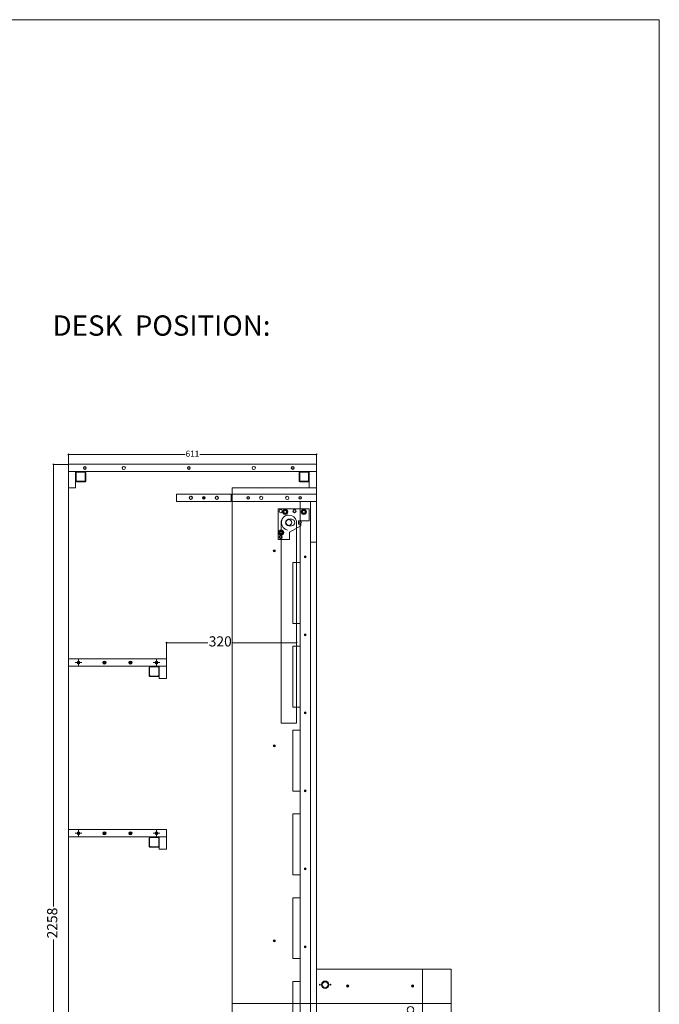
# Model space of a CAD drawing. Units: millimetres. Extents: x 5538 to 50136, y 2765 to 73504.
# Drawn here: x 31608 to 33183, y 29084 to 31508 of the extents above; entities that cross this region are included whole.
import ezdxf

# ---------------------------------------------------------------- set-up
doc = ezdxf.new("R2010")
doc.units = ezdxf.units.MM
doc.header["$LTSCALE"] = 0.1
doc.header["$PDMODE"] = 3
doc.linetypes.add('ACAD_ISO02W100', pattern=[15, 12, -3])
doc.layers.get('0').update_dxf_attribs({"lineweight": 0})
doc.layers.get('Defpoints').update_dxf_attribs({"lineweight": 5})
for name, color, linetype, lineweight in [('1- FORMATO', 7, 'Continuous', 5), ('3 - COTAS', 1, 'Continuous', 5), ('COTAS', 1, 'Continuous', 13)]:
    doc.layers.add(name, color=color, linetype=linetype, lineweight=lineweight)
doc.layers.add('Capa 1', color=7, linetype='Continuous')
doc.styles.get("Standard").update_dxf_attribs({"font": 'arial.ttf'})
doc.dimstyles.new('ISO-25', dxfattribs={"dimtxt": 15, "dimasz": 3, "dimexe": 1.25, "dimexo": 0, "dimgap": 3, "dimtad": 0, "dimdec": 0, "dimtxsty": 'Standard', "dimblk": 'OBLIQUE', "dimcen": 2.5, "dimclrd": 256, "dimclre": 256, "dimclrt": 256, "dimadec": 0, "dimazin": 0, "dimtfac": 1, "dimtdec": 0, "dimtmove": 0, "dimatfit": 3, "dimfxl": 1, "dimlwd": 9, "dimlwe": 9, "dimarcsym": 0})

# ---------------------------------------------------------------- blocks, each defined once
blk = doc.blocks.new('body top side')
for p, q in [((28191.1, 30146), (28173.1, 30146)), ((28173.1, 30146), (28173.1, 29534.8)), ((28191.1, 30146), (28191.1, 29534.8)), ((28191.1, 29534.8), (28173.1, 29534.8))]:
    blk.add_line(p, q)
at = {"lineweight": 5}
for centre, radius in [((28182.1, 30087.4), 2.5), ((28182.1, 29991.4), 4), ((28182.1, 29831.4), 2.5), ((28182.1, 29671.4), 4), ((28182.1, 29575.4), 2.5)]:
    blk.add_circle(centre, radius, dxfattribs=at)
blk = doc.blocks.new('wrtgwe')
at = {"lineweight": 5}
for p, q in [((26409.6, 22962.6), (26409.6, 22947.6)), ((26402.1, 22955.1), (26417.1, 22955.1))]:
    blk.add_line(p, q, dxfattribs=at)
blk = doc.blocks.new('do')
h = blk.add_hatch(color=256)
edge = h.paths.add_edge_path()
edge.add_arc((0, 0), 4, 75.5225, 104.4775)
edge.add_line((-1, 3.9), (-1, 1.4))
edge.add_line((-1, 1.4), (-3.4, 2.1))
edge.add_arc((0, 0), 4, 147.5225, 176.4775)
edge.add_line((-4, 0.2), (-1.6, -0.5))
edge.add_line((-1.6, -0.5), (-3.1, -2.5))
edge.add_arc((0, 0), 4, 219.5225, 248.4775)
edge.add_line((-1.5, -3.7), (0, -1.7))
edge.add_line((0, -1.7), (1.5, -3.7))
edge.add_arc((0, 0), 4, -68.4775, -39.5225)
edge.add_line((3.1, -2.5), (1.6, -0.5))
edge.add_line((1.6, -0.5), (4, 0.2))
edge.add_arc((0, 0), 4, 3.5225, 32.4775)
edge.add_line((3.4, 2.1), (1, 1.4))
edge.add_line((1, 1.4), (1, 3.9))
for p, q in [((-1.6, -0.5), (-4, 0.2)), ((-1, 1.4), (-3.4, 2.1)), ((-1, 3.9), (-1, 1.4)), ((1, 3.9), (1, 1.4)), ((1, 1.4), (3.4, 2.1)), ((1.6, -0.5), (4, 0.2)), ((-3.1, -2.5), (-1.6, -0.5)), ((-1.5, -3.7), (0, -1.7)), ((0, -1.7), (1.5, -3.7)), ((1.6, -0.5), (3.1, -2.5))]:
    blk.add_line(p, q)
blk.add_circle((0, 0), 4)
blk = doc.blocks.new('shelf')
for p, q in [((14249.7, 25100.1), (14231.7, 25100.1)), ((14231.7, 25100.1), (14231.7, 24858.1)), ((14279.7, 25100.1), (14249.7, 25100.1)), ((14249.7, 25100.1), (14249.7, 24858.1)), ((14279.7, 25082.1), (14249.7, 25082.1)), ((14279.7, 25100.1), (14279.7, 25082.1)), ((14249.7, 25059.1), (14249.7, 25080.1)), ((14250.7, 25079.1), (14250.7, 25060.1)), ((14271.7, 25081.1), (14252.7, 25081.1)), ((14271.7, 25058.1), (14252.7, 25058.1)), ((14273.7, 25060.1), (14273.7, 25079.1)), ((14274.7, 25059.1), (14274.7, 25080.1)), ((14272.7, 25057.1), (14251.7, 25057.1)), ((14249.7, 24858.1), (14231.7, 24858.1))]:
    blk.add_line(p, q)
at = {"lineweight": 5}
for centre in [(14240.7, 25075.1), (14240.7, 24883.1)]:
    blk.add_circle(centre, 2.5, dxfattribs=at)
for centre, start, end in [((14251.7, 25080.1), 90, 180), ((14272.7, 25080.1), 0, 90), ((14251.7, 25059.1), 180, 270), ((14252.7, 25079.1), 90, 180), ((14252.7, 25060.1), 180, 270), ((14271.7, 25079.1), 0, 90), ((14271.7, 25060.1), 270, 0), ((14272.7, 25059.1), 270, 0)]:
    blk.add_arc(centre, 2, start, end)
at = {"lineweight": 30, "xscale": -1.099999999998545, "yscale": 1.099999999998545, "zscale": 1.100000000000023}
for p in [(43291.2, -175.4), (43291.2, -367.4)]:
    blk.add_blockref('wrtgwe', p, dxfattribs=at)
at = {"xscale": -1}
for p in [(14240.7, 25011.1), (14240.7, 24947.1)]:
    blk.add_blockref('do', p, dxfattribs=at)
blk = doc.blocks.new('_Oblique')
at = {"color": 0, "linetype": 'ByBlock', "lineweight": -2}
blk.add_line((-0.5, -0.5), (0.5, 0.5), dxfattribs=at)
blk = doc.blocks.new('*D103')
at = {"layer": '3 - COTAS', "linetype": 'ACAD_ISO02W100', "lineweight": 9, "transparency": 16777216}
for p, q in [((31969.9, 29934.3), (31969.9, 29975.7)), ((32289.9, 29965.6), (32289.9, 29975.7))]:
    blk.add_line(p, q, dxfattribs=at)
at = {"layer": '3 - COTAS', "lineweight": 9, "transparency": 16777216}
for p, q in [((31969.9, 29974.4), (32071.4, 29974.4)), ((32289.9, 29974.4), (32132.5, 29974.4))]:
    blk.add_line(p, q, dxfattribs=at)
at = {"layer": 'Defpoints', "color": 0, "lineweight": 5, "transparency": 16777216}
for p in [(31969.9, 29974.4), (32289.9, 29965.6), (31969.9, 29934.3)]:
    blk.add_point(p, dxfattribs=at)
at = {"layer": '3 - COTAS', "lineweight": 9, "transparency": 16777216, "xscale": 3, "yscale": 3, "zscale": 3, "rotation": 180}
blk.add_blockref('_Oblique', (31969.9, 29974.4), dxfattribs=at)
at = {"layer": '3 - COTAS', "lineweight": 9, "transparency": 16777216, "xscale": 3, "yscale": 3, "zscale": 3}
blk.add_blockref('_Oblique', (32289.9, 29974.4), dxfattribs=at)
at = {"layer": '3 - COTAS', "transparency": 16777216, "insert": (32102, 29974.4), "char_height": 25, "attachment_point": 5}
blk.add_mtext('320', dxfattribs=at)
blk = doc.blocks.new('tuyi')
at = {"lineweight": 5}
blk.add_lwpolyline([(32038.1, 30408.5), (32173.1, 30408.5), (32173.1, 30390.5), (32038.1, 30390.5), (32038.1, 30408.5)], dxfattribs=at)
for centre, radius in [((32073.6, 30399.5), 4), ((32105.6, 30399.5), 2), ((32137.6, 30399.5), 4)]:
    blk.add_circle(centre, radius)
blk = doc.blocks.new('NUEVO BODY SIDE')
at = {"layer": '1- FORMATO', "lineweight": 5}
blk.add_lwpolyline([(15703.4, 25948.4), (16314.6, 25948.4), (16314.6, 24706), (16645.9, 24706), (16645.9, 23690.3), (15728.4, 23690.3), (15728.4, 23815.3, 0.414214), (15703.4, 23840.3)], format="xyb", close=True, dxfattribs=at)
at = {"layer": '1- FORMATO'}
for centre, radius in [((15744, 25939.4), 3.5), ((15840, 25939.4), 4), ((16000, 25939.4), 3.5), ((16160, 25939.4), 4), ((16256, 25939.4), 3.5), ((16005.1, 25866), 4), ((15728.4, 25460.3), 3.5), ((15792.4, 25460.3), 4), ((15856.4, 25460.3), 4), ((15920.4, 25460.3), 3.5), ((15728.4, 25040.3), 3.5), ((15920.4, 25040.3), 3.5), ((15871.9, 23853.5), 3.5), ((15871.9, 23789.5), 4), ((15871.9, 23725.5), 3.5)]:
    blk.add_circle(centre, radius, dxfattribs=at)
at = {"layer": '1- FORMATO', "lineweight": 5}
for centre, radius in [((16037.1, 25866), 3.5), ((16069.1, 25866), 4), ((16210.6, 25735.7), 1.5), ((16210.6, 25255.7), 1.5), ((15792.4, 25040.3), 4), ((15856.4, 25040.3), 4), ((16210.6, 24775.7), 1.5), ((16391.2, 24664.5), 1.5), ((16551.2, 24664.5), 1.5), ((16167.4, 24273.3), 6), ((16167.4, 24273.3), 4), ((16185.4, 24245.3), 12.5), ((16203.4, 24273.3), 6), ((16203.4, 24273.3), 4), ((16167.4, 24217.3), 6), ((16167.4, 24217.3), 4), ((16203.4, 24217.3), 6), ((16203.4, 24217.3), 4), ((16167.4, 24147.3), 6), ((16167.4, 24147.3), 4), ((16203.4, 24147.3), 6), ((16203.4, 24147.3), 4), ((16185.4, 24119.3), 12.5), ((16167.4, 24091.3), 6), ((16167.4, 24091.3), 4), ((16203.4, 24091.3), 6), ((16203.4, 24091.3), 4), ((16108, 23809.7), 6), ((16108, 23809.7), 4), ((16268.2, 23800.8), 6), ((16268.2, 23800.8), 4), ((16096.3, 23771.5), 6), ((16096.3, 23771.5), 4), ((16256.5, 23762.6), 6), ((16256.5, 23762.6), 4), ((16084.6, 23733.3), 6), ((16084.6, 23733.3), 4), ((16244.8, 23724.3), 6), ((16244.8, 23724.3), 4), ((16089.3, 23710.9), 6), ((16089.3, 23710.9), 4), ((16228.5, 23708.4), 6), ((16228.5, 23708.4), 4)]:
    blk.add_circle(centre, radius, dxfattribs=at)
blk = doc.blocks.new('90O')
at = {"lineweight": 5}
blk.add_lwpolyline([(29733.5, 30350.9), (29733.5, 29081.6), (29941.5, 29081.6), (29941.5, 29166.5), (29941.5, 29166.5), (29941.5, 30350.9)], close=True, dxfattribs=at)
for centre in [(29837.5, 30196.2), (29837.5, 29716.2), (29837.5, 29236.2)]:
    blk.add_circle(centre, 2.5, dxfattribs=at)
blk = doc.blocks.new('NUEVO CONCEALER PTRAB')
at = {"lineweight": 5}
blk.add_lwpolyline([(38416.3, 24616.5), (38416.3, 24616.5), (38416.3, 24616.5), (38747.7, 24616.5), (38747.7, 24531.5), (38416.3, 24531.5), (38416.3, 24531.5), (38416.3, 24531.5), (38416.3, 24616.5)], close=True, dxfattribs=at)
for centre, radius in [((38437.6, 24578.1), 7), ((38493, 24574.9), 2.5), ((38653, 24574.9), 2.5)]:
    blk.add_circle(centre, radius, dxfattribs=at)
blk = doc.blocks.new('*D344')
at = {"layer": '3 - COTAS', "linetype": 'ACAD_ISO02W100', "lineweight": 9, "transparency": 16777216}
for p, q in [((31727.9, 30413.4), (31690.2, 30413.4)), ((31752.9, 28155.3), (31690.2, 28155.3))]:
    blk.add_line(p, q, dxfattribs=at)
at = {"layer": '3 - COTAS', "lineweight": 9, "transparency": 16777216}
for p, q in [((31691.4, 30413.4), (31691.4, 29324.9)), ((31691.4, 28155.3), (31691.4, 29243.8))]:
    blk.add_line(p, q, dxfattribs=at)
at = {"layer": 'Defpoints', "color": 0, "lineweight": 5, "transparency": 16777216}
for p in [(31691.4, 30413.4), (31727.9, 30413.4), (31752.9, 28155.3)]:
    blk.add_point(p, dxfattribs=at)
at = {"layer": '3 - COTAS', "lineweight": 9, "transparency": 16777216, "xscale": 3, "yscale": 3, "zscale": 3}
for p, rotation in [((31691.4, 30413.4), 90), ((31691.4, 28155.3), 270)]:
    blk.add_blockref('_Oblique', p, dxfattribs=dict(at, rotation=rotation))
at = {"layer": '3 - COTAS', "lineweight": 5, "transparency": 16777216, "insert": (31691.4, 29284.4), "char_height": 25, "attachment_point": 5, "rotation": 90}
blk.add_mtext('2258', dxfattribs=at)
blk = doc.blocks.new('*D372')
at = {"layer": '3 - COTAS', "linetype": 'ACAD_ISO02W100', "lineweight": 9, "transparency": 16777216}
for p, q in [((31727.9, 30413.8), (31727.9, 30438.9)), ((32339.1, 30413.8), (32339.1, 30438.9))]:
    blk.add_line(p, q, dxfattribs=at)
at = {"layer": '3 - COTAS', "lineweight": 9, "transparency": 16777216}
for p, q in [((31727.9, 30437.7), (32015.4, 30437.7)), ((32339.1, 30437.7), (32051.7, 30437.7))]:
    blk.add_line(p, q, dxfattribs=at)
at = {"layer": 'Defpoints', "color": 0, "lineweight": 5, "transparency": 16777216}
for p in [(32339.1, 30437.7), (31727.9, 30413.8), (32339.1, 30413.8)]:
    blk.add_point(p, dxfattribs=at)
at = {"layer": '3 - COTAS', "lineweight": 9, "transparency": 16777216, "xscale": 3, "yscale": 3, "zscale": 3, "rotation": 180}
blk.add_blockref('_Oblique', (31727.9, 30437.7), dxfattribs=at)
at = {"layer": '3 - COTAS', "lineweight": 9, "transparency": 16777216, "xscale": 3, "yscale": 3, "zscale": 3}
blk.add_blockref('_Oblique', (32339.1, 30437.7), dxfattribs=at)
at = {"layer": '3 - COTAS', "lineweight": 5, "transparency": 16777216, "insert": (32033.5, 30437.7), "char_height": 15, "attachment_point": 5}
blk.add_mtext('611', dxfattribs=at)
blk = doc.blocks.new('bed side3')
for p, q in [((-406.5, -129.2), (-406.5, 78.8)), ((-406.5, 78.8), (1629.5, 78.8)), ((330.4, -372.5, -1), (330.4, -129.2)), ((1629.5, -129.2), (460.5, -129.2)), ((460.5, -390.6), (460.5, -129.2)), ((460.5, -390.6), (348.6, -390.6))]:
    blk.add_line(p, q)
at = {"lineweight": 5}
for p, q in [((1629.5, 78.8), (1629.5, -129.2)), ((-406.5, -129.2), (330.4, -129.2))]:
    blk.add_line(p, q, dxfattribs=at)
for centre, radius in [((-397.5, 38.8), 3.5), ((1620.5, 38.8), 3.5), ((-397.5, 6.8), 4), ((-0.1, -0.2), 17.5), ((-0.1, -0.2), 14), ((1620.5, 6.8), 4), ((1535.2, -42.1), 6), ((1535.2, -42.1), 3.5), ((1586.1, -52.3), 6), ((-397.5, -57.2), 4), ((1586.1, -52.3), 3.5), ((1620.5, -57.2), 4), ((-397.5, -89.2), 3.5), ((1586.1, -98), 6), ((1586.1, -98), 3.5), ((1620.5, -89.2), 3.5), ((-252.6, -101.7), 1.5), ((-60.6, -101.7), 1.5), ((131.4, -101.7), 1.5), ((323.4, -101.7), 1.5), ((515.4, -101.7), 1.5), ((707.4, -101.7), 1.5), ((899.4, -101.7), 1.5), ((1091.4, -101.7), 1.5), ((1283.4, -101.7), 1.5), ((1475.4, -101.7), 1.5), ((422.3, -150.7), 9), ((422.3, -137.7, 0.4), 1), ((422.3, -163.7, 0.4), 1)]:
    blk.add_circle(centre, radius, dxfattribs=at)
blk.add_circle((360.5, -360.6), 8)
at = {"layer": '1- FORMATO', "lineweight": 5}
blk.add_line((330.4, -372.5), (348.6, -390.6, 1), dxfattribs=at)
blk = doc.blocks.new('bed front side')
for q in [(30351.8, 20680.9), (30333.8, 20490.9)]:
    blk.add_line((30333.8, 20680.9), q)
at = {"lineweight": 5}
blk.add_line((30333.8, 20680.9), (30333.8, 20490.9), dxfattribs=at)
blk.add_lwpolyline([(30351.8, 20680.9), (30333.8, 20680.9), (30333.8, 20472.9), (30351.8, 20472.9), (30351.8, 20493.9), (30351.8, 20493.9), (30351.8, 20496.9), (30351.8, 20496.9), (30351.8, 20680.9)], close=True, dxfattribs=at)
for centre, radius in [((30342.8, 20640.9), 2.5), ((30342.8, 20608.9), 4), ((30342.8, 20544.9), 4), ((30342.8, 20512.9), 2.5)]:
    blk.add_circle(centre, radius, dxfattribs=at)
blk = doc.blocks.new('bed cover cleats top')
for p, q in [((24540.1, 16973.5), (26540.1, 16973.5)), ((24540.1, 16973.5), (24540.1, 16948.5)), ((24540.1, 16973.5), (24540.1, 16948.5)), ((26540.1, 16973.5), (26540.1, 16948.5)), ((24540.1, 16948.5), (26506.5, 16948.5))]:
    blk.add_line(p, q)
at = {"lineweight": 5}
for p, q in [((26540.1, 16973.5), (24540.1, 16973.5)), ((26540.1, 16948.5), (24540.1, 16948.5))]:
    blk.add_line(p, q, dxfattribs=at)
for centre in [(24676.1, 16961), (24868.1, 16961), (25060.1, 16961), (25252.1, 16961), (25444.1, 16961), (25636.1, 16961), (25828.1, 16961), (26020.1, 16961), (26212.1, 16961), (26404.1, 16961)]:
    blk.add_circle(centre, 2.25)
blk = doc.blocks.new('SLTS')
at = {"lineweight": 5}
for points in [[(30214.9, 32667.2), (30364.9, 32667.2), (30364.9, 32649.2), (30214.9, 32649.2)], [(30421.1, 32667.2), (30571.1, 32667.2), (30571.1, 32649.2), (30421.1, 32649.2)], [(30627.4, 32667.2), (30777.4, 32667.2), (30777.4, 32649.2), (30627.4, 32649.2)], [(30833.6, 32667.2), (30983.6, 32667.2), (30983.6, 32649.2), (30833.6, 32649.2)], [(31039.9, 32667.2), (31189.9, 32667.2), (31189.9, 32649.2), (31039.9, 32649.2)], [(31246.1, 32667.2), (31396.1, 32667.2), (31396.1, 32649.2), (31246.1, 32649.2)], [(31452.4, 32667.2), (31602.4, 32667.2), (31602.4, 32649.2), (31452.4, 32649.2)], [(31658.6, 32667.2), (31808.6, 32667.2), (31808.6, 32649.2), (31658.6, 32649.2)], [(31864.9, 32667.2), (32014.9, 32667.2), (32014.9, 32649.2), (31864.9, 32649.2)]]:
    blk.add_lwpolyline(points, close=True, dxfattribs=at)
at = {"rotation": 180}
blk.add_blockref('bed cover cleats top', (56705, 49597.7), dxfattribs=at)

msp = doc.modelspace()

# ---------------------------------------------------------------- linework, layer by layer
for p, q in [((31745.94, 30393.38), (31745.94, 30372.38)), ((31747.54, 30393.38), (31747.54, 30372.38)), ((31768.94, 30395.38), (31747.94, 30395.38)), ((31768.94, 30393.78), (31747.94, 30393.78)), ((31769.34, 30393.38), (31769.34, 30372.38)), ((31770.94, 30393.38), (31770.94, 30372.38)), ((32296.1, 30393.38), (32296.1, 30372.38)), ((32297.7, 30393.38), (32297.7, 30372.38)), ((32298.1, 30395.38), (32319.1, 30395.38)), ((32298.1, 30393.78), (32319.1, 30393.78)), ((32319.5, 30393.38), (32319.5, 30372.38)), ((32321.1, 30393.38), (32321.1, 30372.38)), ((31768.94, 30371.98), (31747.94, 30371.98)), ((31768.94, 30370.38), (31747.94, 30370.38)), ((32298.1, 30371.98), (32319.1, 30371.98)), ((32298.1, 30370.38), (32319.1, 30370.38))]:
    msp.add_line(p, q)
at = {"color": 5}
for p, q in [((32251.86, 29813.32), (32251.86, 30273.32)), ((32289.86, 30273.32), (32289.86, 29813.32)), ((32289.86, 30273.32), (32289.86, 29813.32)), ((32251.86, 29813.32), (32251.86, 29808.32)), ((32289.86, 29808.32), (32289.86, 29813.32))]:
    msp.add_line(p, q, dxfattribs=at)
msp.add_lwpolyline([(32244.85, 30228.27), (32244.85, 30304.27), (32320.85, 30304.27), (32320.85, 30274.27), (32294.85, 30274.27), (32294.85, 30266.27), (32300.35, 30266.27), (32300.35, 30261.77), (32272.85, 30246.27), (32272.85, 30228.27), (32245.51, 30228.27)], close=True, dxfattribs=at)
msp.add_lwpolyline([(32244.85, 30228.27), (32244.85, 30304.27), (32320.85, 30304.27), (32320.85, 30274.27), (32294.85, 30274.27), (32294.85, 30266.27), (32300.35, 30266.27), (32300.35, 30261.77), (32272.85, 30246.27), (32272.85, 30228.27), (32245.51, 30228.27)], close=True, dxfattribs=at)
for points in [[(32251.86, 30273.32), (32251.86, 29776.32), (32289.86, 29776.32), (32289.86, 30273.32, 0.7894737), (32251.86, 30273.32)], [(32251.86, 30273.32), (32251.86, 29776.32), (32289.86, 29776.32), (32289.86, 30273.32, 0.7894737), (32251.86, 30273.32)], [(32270.7, 30262.27), (32277.45, 30262.27, 0.9078854), (32278.67, 30278.26), (32269.52, 30278.26, 0.9102594), (32270.7, 30262.27)], [(32270.7, 30262.27), (32277.45, 30262.27, 0.9078854), (32278.67, 30278.26), (32269.52, 30278.26, 0.9102594), (32270.7, 30262.27)], [(32270.7, 30262.27), (32277.45, 30262.27, 0.9078854), (32278.67, 30278.26), (32269.52, 30278.26, 0.9102594), (32270.7, 30262.27)]]:
    msp.add_lwpolyline(points, format="xyb", close=True, dxfattribs=at)
at = {"lineweight": 5}
msp.add_lwpolyline([(32323.9, 30221.84), (32323.9, 28321.84), (32338.9, 28321.84), (32338.9, 30221.84)], close=True, dxfattribs=at)
at = {"color": 5}
for centre, radius in [((32262.06, 30296.46, 8), 4.5), ((32284.81, 30298.27), 3), ((32284.81, 30298.27), 3), ((32284.81, 30298.27), 3), ((32284.81, 30298.27), 3), ((32307.7, 30296.46), 4.5), ((32270.86, 30270.32), 7.14), ((32270.86, 30270.32), 7.14), ((32299.86, 30270.32), 2.5), ((32299.86, 30270.32), 2.5), ((32251.85, 30245.6), 4.5), ((32251.85, 30245.6), 4.5), ((32251.85, 30245.6), 4.5), ((32251.85, 30245.6), 4.5), ((32250.85, 30234.27), 3)]:
    msp.add_circle(centre, radius, dxfattribs=at)
for centre, radius, start, end in [((31747.94, 30393.38), 2, 90, 180), ((31747.94, 30393.38), 0.4, 90, 180), ((31768.94, 30393.38), 2, 0, 90), ((31768.94, 30393.38), 0.4, 0, 90), ((32298.1, 30393.38), 2, 90, 180), ((32298.1, 30393.38), 0.4, 90, 180), ((32319.1, 30393.38), 2, 0, 90), ((32319.1, 30393.38), 0.4, 0, 90), ((31747.94, 30372.38), 2, 180, 270), ((31747.94, 30372.38), 0.4, 180, 270), ((31768.94, 30372.38), 2, 270, 0), ((31768.94, 30372.38), 0.4, 270, 0), ((32298.1, 30372.38), 2, 180, 270), ((32298.1, 30372.38), 0.4, 180, 270), ((32319.1, 30372.38), 2, 270, 0), ((32319.1, 30372.38), 0.4, 270, 0)]:
    msp.add_arc(centre, radius, start, end)
at = {"color": 5, "extrusion": (-1.87463e-32, -6.12303e-17, -1)}
msp.add_arc((-32272.39, 30270.32), 19.53, 283.41967, 76.58033, dxfattribs=at)
at = {"layer": '1- FORMATO'}
msp.add_lwpolyline([(28965.57, 31507.76), (33183.25, 31507.76), (33183.25, 27966.93), (28965.57, 27966.93)], close=True, dxfattribs=at)
at = {"layer": '1- FORMATO', "lineweight": 5}
for points in [[(31727.94, 30395.38), (31745.94, 30395.38), (31745.94, 30355.38), (31727.94, 30355.38)], [(32321.1, 30395.38), (32339.1, 30395.38), (32339.1, 30355.38), (32321.1, 30355.38)]]:
    msp.add_lwpolyline(points, close=True, dxfattribs=at)
at = {"layer": 'COTAS', "color": 5}
for centre, radius in [((32250.85, 30298.27), 3.95), ((32262.06, 30296.46), 6.35), ((32284.81, 30298.27), 3.95), ((32307.7, 30296.46), 6.35), ((32251.85, 30245.6), 6.35), ((32250.85, 30234.27), 3.95)]:
    msp.add_circle(centre, radius, dxfattribs=at)

# ---------------------------------------------------------------- block references
for name, p, rotation in [('body top side', (2193.12, 58586.52), 270), ('bed side3', (32209.74, 28710.38), 90), ('shelf', (6869.81, 44166.02), 270), ('shelf', (6869.81, 43746.02), 270)]:
    msp.add_blockref(name, p, dxfattribs=dict(rotation=rotation))
at = {"lineweight": 5}
msp.add_blockref('90O', (2397.6, 4.53), dxfattribs=at)
msp.add_blockref('tuyi', (-44.03, -68.54))
at = {"xscale": -1, "rotation": 90}
msp.add_blockref('bed front side', (52811.85, 60673.62), dxfattribs=at)
at = {"color": 2, "lineweight": 5, "rotation": 90}
msp.add_blockref('SLTS', (64948.07, -1843.04), dxfattribs=at)
at = {"layer": 'Capa 1', "lineweight": 5}
for name, p in [('NUEVO BODY SIDE', (16024.53, 4465.01)), ('NUEVO CONCEALER PTRAB', (-6077.22, 4554.57))]:
    msp.add_blockref(name, p, dxfattribs=at)

# ---------------------------------------------------------------- texts
at = {"layer": '1- FORMATO', "linetype": 'Continuous', "insert": (31689.24, 30779.98), "char_height": 50, "width": 1002.9167, "attachment_point": 1}
msp.add_mtext('{\\fTrebuchet MS|b0|i0|c0|p34;DESK  POSITION:}', dxfattribs=at)

# ---------------------------------------------------------------- dimensions: what is measured, and where the dimension line sits
at = {"layer": '3 - COTAS', "lineweight": 5}
dim = msp.add_linear_dim(base=(32339.1, 30437.7), p1=(31727.94, 30413.83), p2=(32339.1, 30413.83), dimstyle='ISO-25', dxfattribs=at)
dim.commit()
dim.dimension.update_dxf_attribs({"geometry": '*D372', "text_midpoint": (32033.52, 30437.7)})
dim = msp.add_linear_dim(base=(31691.45, 30413.38), p1=(31752.94, 28155.33), p2=(31727.94, 30413.38), angle=90, dimstyle='ISO-25', override={"dimtxt": 25}, dxfattribs=at)
dim.commit()
dim.dimension.update_dxf_attribs({"geometry": '*D344', "text_midpoint": (31691.45, 29284.36)})
at = {"layer": '3 - COTAS'}
dim = msp.add_linear_dim(base=(31969.94, 29974.43), p1=(32289.86, 29965.59), p2=(31969.94, 29934.33), dimstyle='ISO-25', override={"dimtxt": 25}, dxfattribs=at)
dim.commit()
dim.dimension.update_dxf_attribs({"geometry": '*D103', "text_midpoint": (32101.97, 29974.43), "dimtype": 160})

doc.saveas('drawing.dxf')
